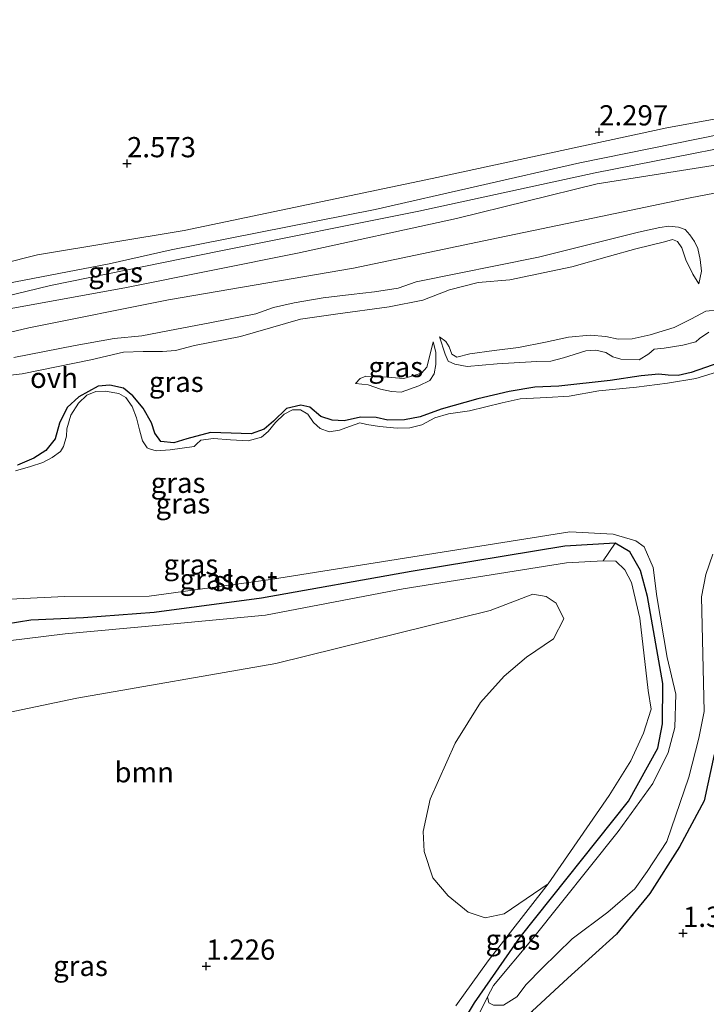
# Model space of a CAD drawing. Units: metres. Extents: x 89995 to 100006, y 412499 to 415048.
# Drawn here: x 98194 to 98279, y 413693 to 413815 of the extents above; entities that cross this region are included whole.
import ezdxf
from ezdxf.enums import TextEntityAlignment as Align

# ---------------------------------------------------------------- set-up
doc = ezdxf.new("R2010")
doc.units = ezdxf.units.M
doc.layers.get('0').update_dxf_attribs({"lineweight": 25})
for name, color, linetype, lineweight in [('B-ME-GR-BOOM-GV-B6', 93, 'Continuous', 18), ('B-ME-GW-KRUINLIJN-L-B1', 93, 'Continuous', 18), ('B-ME-GW-TEENLIJN-L-B1', 93, 'Continuous', 18), ('B-ME-IE-GRASLAND-GV-B6', 93, 'Continuous', 18), ('B-ME-OG-WATER-GV-B6', 153, 'Continuous', 18), ('B-ME-VH-VERH_SOORT-ONVERHARD-GV-B6', 8, 'Continuous', 18)]:
    doc.layers.add(name, color=color, linetype=linetype, lineweight=lineweight)
doc.layers.add('B-ME-GW-HOOGTEPUNT-S-B1', color=10, linetype='Continuous')
doc.layers.add('B-ME-GW-INSTEEKWATERGANG-L-B1', color=10, linetype='Continuous')
doc.styles.add('NLCS-ISO', font='NLCS-ISO.TTF')

# ---------------------------------------------------------------- blocks, each defined once
blk = doc.blocks.new('hoogtepunt')
for p, q in [((-0.5, 0), (0.5, 0)), ((0, 0.5), (0, -0.5))]:
    blk.add_line(p, q)

msp = doc.modelspace()

# ---------------------------------------------------------------- linework, layer by layer
at = {"layer": 'B-ME-GR-BOOM-GV-B6'}
for points in [[(98187.698, 413739.123, 0.879), (98195.372, 413740.347, 0.879), (98201.898, 413740.615, 0.879), (98210.62, 413741.303, 0.87), (98223.857, 413743.066, 0.879), (98242.341, 413746.336, 0.879), (98261.352, 413749.485, 0.87), (98267.556, 413749.843, 0.87), (98266.076, 413747.662, 1.596), (98261.539, 413747.407, 1.587), (98241.373, 413744.224, 1.582), (98224.351, 413740.942, 1.582), (98211.705, 413739.759, 1.582), (98199.614, 413738.659, 1.582), (98190.171, 413737.494, 1.582)], [(98190.171, 413737.494, 1.582), (98199.614, 413738.659, 1.582), (98211.705, 413739.759, 1.582), (98224.351, 413740.942, 1.582), (98241.373, 413744.224, 1.582), (98261.539, 413747.407, 1.587), (98266.076, 413747.662, 1.596), (98267.64, 413747.634, 1.6), (98268.772, 413746.542, 1.61), (98269.564, 413745, 1.61), (98270.61, 413740.575, 1.545), (98271.648, 413731.673, 1.517), (98272.009, 413729.36, 1.462), (98271.078, 413726.384, 1.443), (98269.514, 413722.959, 1.452), (98266.816, 413718.682, 1.434), (98259.267, 413707.775, 1.425), (98253.854, 413704.075, 1.693), (98251.481, 413703.597, 1.711), (98249.41, 413704.287, 1.693), (98246.911, 413706.297, 1.563), (98245.028, 413708.506, 1.471), (98243.972, 413711.762, 1.286), (98243.846, 413714.249, 1.286), (98244.698, 413718.221, 1.203), (98247.798, 413725.157, 1.193), (98250.94, 413730.162, 1.175), (98253.863, 413733.444, 1.295), (98256.602, 413735.79, 1.314), (98259.956, 413738.044, 1.526), (98261.204, 413740.491, 1.6), (98260.284, 413742.429, 1.656), (98259.034, 413743.288, 1.684), (98257.398, 413743.536, 1.684), (98252.116, 413741.532, 1.684), (98225.647, 413734.993, 1.526), (98201.07, 413730.72, 1.351), (98190.785, 413728.552, 1.388)], [(98284.478, 413606.165, 0.944), (98278.618, 413605.044, 0.962), (98274.719, 413607.474, 0.851), (98270.548, 413612.54, 0.888), (98265.093, 413617.967, 1.036), (98260.209, 413621.635, 1.258), (98253.624, 413631.752, 1.517), (98251.565, 413637.502, 1.499), (98251.085, 413643.181, 1.48), (98252.598, 413649.311, 1.369), (98252.999, 413655.275, 1.277), (98250.945, 413661.611, 1.184), (98247.873, 413665.088, 1.221), (98244.054, 413670.268, 1.166), (98247.603, 413678.517, 1.156), (98250.184, 413682.854, 1.147), (98254.089, 413688.204, 1.129), (98257.309, 413692.068, 1.129), (98261.731, 413696.127, 1.129), (98267.743, 413701.576, 1.138), (98271.851, 413706.603, 1.129), (98275.525, 413712.365, 1.129), (98278.556, 413718.014, 1.119), (98279.802, 413723.767, 1.119)]]:
    msp.add_polyline3d(points, dxfattribs=at)
at = {"layer": 'B-ME-GW-INSTEEKWATERGANG-L-B1'}
for points in [[(98280.511, 413772.174, 0.758), (98276.932, 413770.916, 0.767), (98275.349, 413770.549, 0.762), (98274.121, 413770.588, 0.716), (98272.952, 413770.744, 0.67), (98270.786, 413770.528, 0.716), (98266.934, 413769.96, 0.758), (98260.596, 413769.267, 0.771), (98257.626, 413769.13, 0.739), (98254.447, 413768.586, 0.758), (98250.608, 413767.682, 0.762), (98246.063, 413766.403, 0.758), (98243.452, 413765.459, 0.748), (98241.533, 413765.08, 0.767), (98239.456, 413765.039, 0.758), (98238.04, 413765.357, 0.734), (98236.08, 413765.403, 0.73), (98234.087, 413764.951, 0.748), (98232.596, 413765.051, 0.739), (98231.181, 413765.516, 0.721), (98229.845, 413766.639, 0.66), (98228.736, 413766.911, 0.637), (98226.977, 413766.487, 0.656), (98225.341, 413764.936, 0.665), (98224.206, 413763.936, 0.674), (98222.593, 413763.364, 0.707), (98220.136, 413763.443, 0.697), (98217.578, 413763.537, 0.697), (98214.631, 413762.728, 0.679), (98213.033, 413762.258, 0.693), (98211.426, 413762.418, 0.684), (98210.703, 413763.447, 0.67), (98210.289, 413764.723, 0.6), (98209.266, 413766.531, 0.577), (98207.991, 413768.062, 0.526), (98206.814, 413768.994, 0.526), (98205.135, 413769.373, 0.559), (98203.672, 413769.239, 0.577), (98201.321, 413767.942, 0.586), (98199.862, 413766.594, 0.563), (98198.924, 413764.685, 0.577), (98198.382, 413762.759, 0.573), (98197.244, 413761.321, 0.582), (98195.759, 413760.353, 0.647), (98193.704, 413759.492, 0.66)], [(98247.897, 413689.308, 0.981), (98250.18, 413693.063, 0.897), (98255.805, 413701.207, 0.87), (98269.224, 413718.004, 0.87), (98272.847, 413724.526, 0.87), (98273.427, 413727.534, 0.87), (98273.468, 413732.507, 0.87), (98271.539, 413743.258, 0.87), (98270.688, 413746.483, 0.87), (98269.361, 413748.775, 0.87), (98267.556, 413749.843, 0.87), (98261.352, 413749.485, 0.87), (98242.341, 413746.336, 0.879), (98223.857, 413743.066, 0.879), (98210.62, 413741.303, 0.87), (98201.898, 413740.615, 0.879), (98195.372, 413740.347, 0.879), (98187.698, 413739.123, 0.879)], [(98279.802, 413723.767, 1.119), (98278.556, 413718.014, 1.119), (98275.525, 413712.365, 1.129), (98271.851, 413706.603, 1.129), (98267.743, 413701.576, 1.138), (98261.731, 413696.127, 1.129), (98257.309, 413692.068, 1.129), (98254.089, 413688.204, 1.129), (98250.184, 413682.854, 1.147), (98247.603, 413678.517, 1.156), (98244.054, 413670.268, 1.166), (98241.782, 413660.78, 1.119), (98240.904, 413653.591, 1.138), (98240.948, 413648.354, 1.166), (98241.93, 413643.227, 1.193), (98248.738, 413624.626, 1.203), (98262.277, 413592.161, 1.286)]]:
    msp.add_polyline3d(points, dxfattribs=at)
at = {"layer": 'B-ME-GW-KRUINLIJN-L-B1'}
for points in [[(98392.206, 413822.445, 2.77), (98363.807, 413816.639, 2.612), (98335.575, 413810.654, 2.612), (98312.711, 413806.77, 2.678), (98309.7, 413806.006, 2.523), (98289.384, 413802.133, 2.556), (98263.183, 413796.812, 2.688), (98237.903, 413791.057, 2.622), (98212.718, 413786.069, 2.424), (98205.064, 413784.346, 2.49), (98187.234, 413780.939, 2.424), (98178.628, 413778.688, 2.358), (98175.357, 413777.446, 2.424), (98168.759, 413774.079, 2.325), (98155.008, 413765.735, 2.358), (98122.179, 413747.218, 2.358), (98085.094, 413725.711, 2.358)], [(98040.959, 413696.629, 2.278), (98051.555, 413702.787, 2.116), (98069.036, 413713.802, 2.204), (98081.706, 413721.362, 2.2), (98099.249, 413730.987, 2.209), (98110.858, 413737.619, 2.227), (98125.963, 413746.065, 2.301), (98144.004, 413755.804, 2.288), (98160.432, 413765.116, 2.288), (98174.612, 413773.117, 2.292), (98180.469, 413775.599, 2.237), (98184.208, 413776.811, 2.227), (98192.473, 413778.761, 2.214), (98207.209, 413781.448, 2.2), (98228.305, 413785.662, 2.278), (98247.968, 413789.946, 2.385), (98265.35, 413794.219, 2.454), (98282.778, 413797.001, 2.473), (98301.339, 413800.636, 2.408), (98315.305, 413804.045, 2.403), (98332.577, 413807.457, 2.454), (98344.853, 413809.784, 2.519), (98360.237, 413813.021, 2.514), (98379.119, 413816.565, 2.584)], [(98277.881, 413781.882, 0.699), (98278.245, 413783.458, 0.935), (98278.067, 413784.908, 1.069), (98277.771, 413786.27, 1.217), (98277.354, 413787.108, 1.333), (98276.79, 413787.946, 1.287), (98276.196, 413788.58, 1.254), (98275.365, 413788.894, 1.227), (98274.21, 413789.006, 1.222), (98273.097, 413788.839, 1.111), (98270.46, 413788.276, 1.023), (98258.09, 413785.19, 1.088), (98242.986, 413782.14, 1.074), (98240.756, 413781.369, 1.037), (98237.842, 413780.91, 1.023), (98234.943, 413780.554, 0.995), (98231.474, 413780.159, 0.991), (98227.885, 413779.53, 1), (98225.35, 413778.951, 1.065), (98223.165, 413778.194, 1.102), (98217.685, 413777.098, 1.093), (98212.28, 413776.075, 1.148), (98209.072, 413775.473, 1.069), (98205.676, 413775.15, 0.949), (98200.857, 413774.268, 0.958), (98193.268, 413772.78, 1.042)], [(98245.861, 413775.352, 0.648), (98246.56, 413773.196, 0.907), (98246.933, 413772.344, 0.897), (98247.734, 413771.972, 0.925), (98249.282, 413771.696, 0.87), (98252.971, 413772.017, 0.953), (98257.887, 413772.298, 0.925), (98259.628, 413772.327, 1.055), (98261.196, 413772.739, 1.24), (98263.924, 413773.623, 1.203), (98265.168, 413773.686, 1.143), (98266.423, 413773.412, 1.175), (98267.282, 413772.864, 1.161), (98268.245, 413772.593, 1.119), (98270.511, 413772.501, 1.073), (98271.731, 413773.237, 1.036), (98272.365, 413773.831, 1.032), (98273.595, 413773.938, 1.124), (98275.908, 413774.299, 1.272), (98277.521, 413774.725, 1.286), (98277.977, 413775.116, 1.263), (98279.125, 413775.925, 1.337)], [(98235.487, 413769.558, 0.823), (98237.036, 413769.428, 1.032), (98238.582, 413768.859, 1.013), (98239.94, 413768.57, 1.041), (98241.124, 413768.517, 1.078), (98243.31, 413769.274, 1.105), (98244.646, 413769.95, 1.013), (98245.209, 413770.764, 0.976), (98245.423, 413771.904, 0.911), (98245.406, 413773.454, 0.87), (98245.095, 413774.714, 0.708)], [(98247.866, 413692.702, 1.304), (98251.891, 413698.285, 1.369), (98259.267, 413707.775, 1.425), (98266.816, 413718.682, 1.434), (98269.514, 413722.959, 1.452), (98271.078, 413726.384, 1.443), (98272.009, 413729.36, 1.462), (98271.648, 413731.673, 1.517), (98270.61, 413740.575, 1.545), (98269.564, 413745, 1.61), (98268.772, 413746.542, 1.61), (98267.64, 413747.634, 1.6), (98266.076, 413747.662, 1.596), (98261.539, 413747.407, 1.587), (98241.373, 413744.224, 1.582), (98224.351, 413740.942, 1.582), (98211.705, 413739.759, 1.582), (98199.614, 413738.659, 1.582), (98190.171, 413737.494, 1.582)]]:
    msp.add_polyline3d(points, dxfattribs=at)
at = {"layer": 'B-ME-GW-TEENLIJN-L-B1'}
for points in [[(98393.999, 413816.661, 1.674), (98379.24, 413813.493, 1.649), (98354.978, 413808.545, 1.538), (98331.464, 413803.693, 1.543), (98315.52, 413799.934, 1.395), (98294.645, 413795.938, 1.441), (98276.846, 413792.501, 1.524), (98264.818, 413790.011, 1.4), (98253.112, 413787.578, 1.339), (98235.223, 413783.82, 1.358), (98212.374, 413779.913, 1.386), (98195.116, 413776.458, 1.358), (98184.682, 413773.999, 1.376), (98178.472, 413771.918, 1.367), (98174.685, 413769.863, 1.358), (98169.622, 413767.065, 1.404), (98156.469, 413760.214, 1.464), (98133.646, 413747.321, 1.464), (98113.091, 413736.039, 1.46), (98091.91, 413723.24, 1.367), (98072.5, 413712.475, 1.33), (98058.131, 413703.558, 1.33), (98041.654, 413692.984, 1.326)], [(98189.611, 413770.234, 0.648), (98194.296, 413770.78, 0.639), (98202.779, 413772.509, 0.616), (98206.809, 413773.426, 0.607), (98209.252, 413773.538, 0.611), (98211.636, 413773.533, 0.69), (98213.246, 413773.666, 0.695), (98215.577, 413774.276, 0.639), (98221.29, 413775.398, 0.681), (98228.679, 413777.502, 0.639), (98232.998, 413778.125, 0.611), (98239.646, 413779.064, 0.63), (98243.807, 413779.878, 0.611), (98247.093, 413781.138, 0.607), (98250.64, 413782.045, 0.662), (98254.563, 413782.393, 0.639), (98262.211, 413783.997, 0.635), (98266.843, 413785.305, 0.616), (98270.098, 413786.214, 0.625), (98273.659, 413787.077, 0.644), (98274.641, 413787.346, 0.639), (98275.254, 413787.107, 0.635), (98275.803, 413786.313, 0.63), (98276.273, 413784.861, 0.621), (98277.136, 413783.099, 0.644), (98277.881, 413781.882, 0.699)], [(98280.352, 413778.689, 0.674), (98278.756, 413778.512, 0.66), (98276.978, 413777.547, 0.655), (98274.835, 413776.512, 0.646), (98271.873, 413775.6, 0.609), (98269.66, 413775.077, 0.503), (98267.919, 413775.048, 0.498), (98266.401, 413775.382, 0.498), (98264.457, 413775.53, 0.494), (98261.808, 413775.303, 0.494), (98258.95, 413774.668, 0.494), (98255.61, 413774.023, 0.526), (98252.623, 413773.638, 0.521), (98249.593, 413773.239, 0.558), (98247.98, 413772.814, 0.563), (98247.369, 413773.199, 0.577), (98247.07, 413774.123, 0.558), (98246.621, 413774.755, 0.554), (98245.861, 413775.352, 0.648)], [(98245.095, 413774.714, 0.708), (98244.672, 413773.021, 0.634), (98244.309, 413771.591, 0.55), (98243.63, 413770.836, 0.541), (98241.46, 413770.181, 0.541), (98238.858, 413770.407, 0.564), (98236.738, 413770.498, 0.689), (98236.063, 413770.182, 0.74), (98235.487, 413769.558, 0.823)]]:
    msp.add_polyline3d(points, dxfattribs=at)
at = {"layer": 'B-ME-IE-GRASLAND-GV-B6'}
for points in [[(98391.749, 413823.918, 2.738), (98380.709, 413821.62, 2.635), (98352.889, 413815.792, 2.551), (98334.172, 413812.316, 2.579), (98309.216, 413807.608, 2.523), (98273.925, 413801.173, 2.747), (98244.933, 413794.889, 2.663), (98214.33, 413788.482, 2.523), (98196.2, 413785.455, 2.467), (98187.34, 413783.256, 2.495), (98184.025, 413782.173, 2.467), (98178.774, 413780.273, 2.523), (98176.508, 413779.349, 2.495), (98171.951, 413777.235, 2.467), (98162.866, 413772.247, 2.495), (98150.444, 413764.554, 2.579), (98129.397, 413752.94, 2.551), (98107.344, 413741.144, 2.467), (98089.491, 413730.758, 2.523), (98072.603, 413721.238, 2.523), (98059.118, 413712.647, 2.439), (98046.851, 413704.93, 2.467)], [(98042.949, 413699.692, 2.299), (98058.9, 413709.272, 2.271), (98077.564, 413720.768, 2.215), (98101.303, 413734.142, 2.355), (98123.57, 413746.852, 2.439), (98149.375, 413760.865, 2.299), (98167.394, 413771.305, 2.411), (98172.34, 413773.913, 2.355), (98175.536, 413775.471, 2.355), (98180.787, 413777.371, 2.355), (98187.427, 413779.175, 2.243), (98197.799, 413781.684, 2.299), (98218.65, 413785.931, 2.495), (98243.31, 413790.872, 2.439), (98265.101, 413795.61, 2.495), (98291.902, 413800.848, 2.439), (98310.114, 413804.636, 2.523), (98319.867, 413806.796, 2.551), (98348.277, 413811.715, 2.411), (98363.893, 413815.022, 2.635), (98375.478, 413817.304, 2.607), (98392.63, 413821.076, 2.719), (98393.145, 413819.415, 2.599)], [(98379.119, 413816.565, 2.584), (98360.237, 413813.021, 2.514), (98344.853, 413809.784, 2.519), (98332.577, 413807.457, 2.454), (98315.305, 413804.045, 2.403), (98301.339, 413800.636, 2.408), (98282.778, 413797.001, 2.473), (98265.35, 413794.219, 2.454), (98247.968, 413789.946, 2.385), (98228.305, 413785.662, 2.278), (98207.209, 413781.448, 2.2), (98192.473, 413778.761, 2.214), (98184.208, 413776.811, 2.227), (98180.469, 413775.599, 2.237), (98174.612, 413773.117, 2.292), (98160.432, 413765.116, 2.288), (98144.004, 413755.804, 2.288), (98125.963, 413746.065, 2.301), (98110.858, 413737.619, 2.227), (98099.249, 413730.987, 2.209), (98081.706, 413721.362, 2.2), (98069.036, 413713.802, 2.204), (98051.555, 413702.787, 2.116), (98040.959, 413696.629, 2.278)], [(98040.959, 413696.629, 2.278), (98051.555, 413702.787, 2.116), (98069.036, 413713.802, 2.204), (98081.706, 413721.362, 2.2), (98099.249, 413730.987, 2.209), (98110.858, 413737.619, 2.227), (98125.963, 413746.065, 2.301), (98144.004, 413755.804, 2.288), (98160.432, 413765.116, 2.288), (98174.612, 413773.117, 2.292), (98180.469, 413775.599, 2.237), (98184.208, 413776.811, 2.227), (98192.473, 413778.761, 2.214), (98207.209, 413781.448, 2.2), (98228.305, 413785.662, 2.278), (98247.968, 413789.946, 2.385), (98265.35, 413794.219, 2.454), (98282.778, 413797.001, 2.473), (98301.339, 413800.636, 2.408), (98315.305, 413804.045, 2.403), (98332.577, 413807.457, 2.454), (98344.853, 413809.784, 2.519), (98360.237, 413813.021, 2.514), (98379.119, 413816.565, 2.584)], [(98393.999, 413816.661, 1.674), (98379.24, 413813.493, 1.649), (98354.978, 413808.545, 1.538), (98331.464, 413803.693, 1.543), (98315.52, 413799.934, 1.395), (98294.645, 413795.938, 1.441), (98276.846, 413792.501, 1.524), (98264.818, 413790.011, 1.4), (98253.112, 413787.578, 1.339), (98235.223, 413783.82, 1.358), (98212.374, 413779.913, 1.386), (98195.116, 413776.458, 1.358), (98184.682, 413773.999, 1.376), (98178.472, 413771.918, 1.367), (98174.685, 413769.863, 1.358), (98169.622, 413767.065, 1.404), (98156.469, 413760.214, 1.464), (98133.646, 413747.321, 1.464), (98113.091, 413736.039, 1.46), (98091.91, 413723.24, 1.367), (98072.5, 413712.475, 1.33), (98058.131, 413703.558, 1.33), (98041.654, 413692.984, 1.326)], [(98041.654, 413692.984, 1.326), (98058.131, 413703.558, 1.33), (98072.5, 413712.475, 1.33), (98091.91, 413723.24, 1.367), (98113.091, 413736.039, 1.46), (98133.646, 413747.321, 1.464), (98156.469, 413760.214, 1.464), (98169.622, 413767.065, 1.404), (98174.685, 413769.863, 1.358), (98178.472, 413771.918, 1.367), (98184.682, 413773.999, 1.376), (98195.116, 413776.458, 1.358), (98212.374, 413779.913, 1.386), (98235.223, 413783.82, 1.358), (98253.112, 413787.578, 1.339), (98264.818, 413790.011, 1.4), (98276.846, 413792.501, 1.524), (98294.645, 413795.938, 1.441), (98315.52, 413799.934, 1.395), (98331.464, 413803.693, 1.543), (98354.978, 413808.545, 1.538), (98379.24, 413813.493, 1.649), (98393.999, 413816.661, 1.674), (98394.9, 413813.756, 1.228)], [(98277.881, 413781.882, 0.699), (98278.245, 413783.458, 0.935), (98278.067, 413784.908, 1.069), (98277.771, 413786.27, 1.217), (98277.354, 413787.108, 1.333), (98276.79, 413787.946, 1.287), (98276.196, 413788.58, 1.254), (98275.365, 413788.894, 1.227), (98274.21, 413789.006, 1.222), (98273.097, 413788.839, 1.111), (98270.46, 413788.276, 1.023), (98258.09, 413785.19, 1.088), (98242.986, 413782.14, 1.074), (98240.756, 413781.369, 1.037), (98237.842, 413780.91, 1.023), (98234.943, 413780.554, 0.995), (98231.474, 413780.159, 0.991), (98227.885, 413779.53, 1), (98225.35, 413778.951, 1.065), (98223.165, 413778.194, 1.102), (98217.685, 413777.098, 1.093), (98212.28, 413776.075, 1.148), (98209.072, 413775.473, 1.069), (98205.676, 413775.15, 0.949), (98200.857, 413774.268, 0.958), (98193.268, 413772.78, 1.042)], [(98193.268, 413772.78, 1.042), (98200.857, 413774.268, 0.958), (98205.676, 413775.15, 0.949), (98209.072, 413775.473, 1.069), (98212.28, 413776.075, 1.148), (98217.685, 413777.098, 1.093), (98223.165, 413778.194, 1.102), (98225.35, 413778.951, 1.065), (98227.885, 413779.53, 1), (98231.474, 413780.159, 0.991), (98234.943, 413780.554, 0.995), (98237.842, 413780.91, 1.023), (98240.756, 413781.369, 1.037), (98242.986, 413782.14, 1.074), (98258.09, 413785.19, 1.088), (98270.46, 413788.276, 1.023), (98273.097, 413788.839, 1.111), (98274.21, 413789.006, 1.222), (98275.365, 413788.894, 1.227), (98276.196, 413788.58, 1.254), (98276.79, 413787.946, 1.287)], [(98276.79, 413787.946, 1.287), (98277.354, 413787.108, 1.333), (98277.771, 413786.27, 1.217), (98278.067, 413784.908, 1.069), (98278.245, 413783.458, 0.935), (98277.881, 413781.882, 0.699), (98277.136, 413783.099, 0.644), (98276.273, 413784.861, 0.621), (98275.803, 413786.313, 0.63), (98275.254, 413787.107, 0.635), (98274.641, 413787.346, 0.639), (98273.659, 413787.077, 0.644), (98270.098, 413786.214, 0.625), (98266.843, 413785.305, 0.616), (98262.211, 413783.997, 0.635), (98254.563, 413782.393, 0.639), (98250.64, 413782.045, 0.662), (98247.093, 413781.138, 0.607), (98243.807, 413779.878, 0.611), (98239.646, 413779.064, 0.63), (98232.998, 413778.125, 0.611), (98228.679, 413777.502, 0.639), (98221.29, 413775.398, 0.681), (98215.577, 413774.276, 0.639), (98213.246, 413773.666, 0.695), (98211.636, 413773.533, 0.69), (98209.252, 413773.538, 0.611), (98206.809, 413773.426, 0.607), (98202.779, 413772.509, 0.616), (98194.296, 413770.78, 0.639), (98189.611, 413770.234, 0.648)], [(98189.611, 413770.234, 0.648), (98194.296, 413770.78, 0.639), (98202.779, 413772.509, 0.616), (98206.809, 413773.426, 0.607), (98209.252, 413773.538, 0.611), (98211.636, 413773.533, 0.69), (98213.246, 413773.666, 0.695), (98215.577, 413774.276, 0.639), (98221.29, 413775.398, 0.681), (98228.679, 413777.502, 0.639), (98232.998, 413778.125, 0.611), (98239.646, 413779.064, 0.63), (98243.807, 413779.878, 0.611), (98247.093, 413781.138, 0.607), (98250.64, 413782.045, 0.662), (98254.563, 413782.393, 0.639), (98262.211, 413783.997, 0.635), (98266.843, 413785.305, 0.616), (98270.098, 413786.214, 0.625), (98273.659, 413787.077, 0.644), (98274.641, 413787.346, 0.639), (98275.254, 413787.107, 0.635), (98275.803, 413786.313, 0.63), (98276.273, 413784.861, 0.621), (98277.136, 413783.099, 0.644), (98277.881, 413781.882, 0.699)], [(98280.352, 413778.689, 0.674), (98278.756, 413778.512, 0.66), (98276.978, 413777.547, 0.655), (98274.835, 413776.512, 0.646), (98271.873, 413775.6, 0.609), (98269.66, 413775.077, 0.503), (98267.919, 413775.048, 0.498), (98266.401, 413775.382, 0.498), (98264.457, 413775.53, 0.494), (98261.808, 413775.303, 0.494), (98258.95, 413774.668, 0.494), (98255.61, 413774.023, 0.526), (98252.623, 413773.638, 0.521), (98249.593, 413773.239, 0.558), (98247.98, 413772.814, 0.563), (98247.369, 413773.199, 0.577), (98247.07, 413774.123, 0.558), (98246.621, 413774.755, 0.554), (98245.861, 413775.352, 0.648), (98246.56, 413773.196, 0.907), (98246.933, 413772.344, 0.897), (98247.734, 413771.972, 0.925), (98249.282, 413771.696, 0.87), (98252.971, 413772.017, 0.953), (98257.887, 413772.298, 0.925), (98259.628, 413772.327, 1.055), (98261.196, 413772.739, 1.24), (98263.924, 413773.623, 1.203), (98265.168, 413773.686, 1.143), (98266.423, 413773.412, 1.175), (98267.282, 413772.864, 1.161), (98268.245, 413772.593, 1.119), (98270.511, 413772.501, 1.073), (98271.731, 413773.237, 1.036), (98272.365, 413773.831, 1.032), (98273.595, 413773.938, 1.124), (98275.908, 413774.299, 1.272), (98277.521, 413774.725, 1.286), (98277.977, 413775.116, 1.263), (98279.125, 413775.925, 1.337)], [(98279.125, 413775.925, 1.337), (98277.977, 413775.116, 1.263), (98277.521, 413774.725, 1.286), (98275.908, 413774.299, 1.272), (98273.595, 413773.938, 1.124), (98272.365, 413773.831, 1.032), (98271.731, 413773.237, 1.036), (98270.511, 413772.501, 1.073), (98268.245, 413772.593, 1.119), (98267.282, 413772.864, 1.161), (98266.423, 413773.412, 1.175), (98265.168, 413773.686, 1.143), (98263.924, 413773.623, 1.203), (98261.196, 413772.739, 1.24), (98259.628, 413772.327, 1.055), (98257.887, 413772.298, 0.925), (98252.971, 413772.017, 0.953), (98249.282, 413771.696, 0.87), (98247.734, 413771.972, 0.925), (98246.933, 413772.344, 0.897), (98246.56, 413773.196, 0.907), (98245.861, 413775.352, 0.648), (98246.621, 413774.755, 0.554), (98247.07, 413774.123, 0.558), (98247.369, 413773.199, 0.577), (98247.98, 413772.814, 0.563), (98249.593, 413773.239, 0.558), (98252.623, 413773.638, 0.521), (98255.61, 413774.023, 0.526), (98258.95, 413774.668, 0.494), (98261.808, 413775.303, 0.494), (98264.457, 413775.53, 0.494), (98266.401, 413775.382, 0.498), (98267.919, 413775.048, 0.498), (98269.66, 413775.077, 0.503), (98271.873, 413775.6, 0.609), (98274.835, 413776.512, 0.646), (98276.978, 413777.547, 0.655), (98278.756, 413778.512, 0.66), (98280.352, 413778.689, 0.674)], [(98245.095, 413774.714, 0.708), (98244.672, 413773.021, 0.634), (98244.309, 413771.591, 0.55), (98243.63, 413770.836, 0.541), (98241.46, 413770.181, 0.541), (98238.858, 413770.407, 0.564), (98236.738, 413770.498, 0.689), (98236.063, 413770.182, 0.74), (98235.487, 413769.558, 0.823), (98237.036, 413769.428, 1.032), (98238.582, 413768.859, 1.013), (98239.94, 413768.57, 1.041), (98241.124, 413768.517, 1.078), (98243.31, 413769.274, 1.105), (98244.646, 413769.95, 1.013), (98245.209, 413770.764, 0.976), (98245.423, 413771.904, 0.911), (98245.406, 413773.454, 0.87), (98245.095, 413774.714, 0.708)], [(98245.209, 413770.764, 0.976), (98244.646, 413769.95, 1.013), (98243.31, 413769.274, 1.105), (98241.124, 413768.517, 1.078), (98239.94, 413768.57, 1.041), (98238.582, 413768.859, 1.013), (98237.036, 413769.428, 1.032), (98235.487, 413769.558, 0.823), (98236.063, 413770.182, 0.74), (98236.738, 413770.498, 0.689), (98238.858, 413770.407, 0.564), (98241.46, 413770.181, 0.541), (98243.63, 413770.836, 0.541), (98244.309, 413771.591, 0.55), (98244.672, 413773.021, 0.634), (98245.095, 413774.714, 0.708), (98245.406, 413773.454, 0.87), (98245.423, 413771.904, 0.911), (98245.209, 413770.764, 0.976)], [(98280.511, 413772.174, 0.758), (98276.932, 413770.916, 0.767), (98275.349, 413770.549, 0.762), (98274.121, 413770.588, 0.716), (98272.952, 413770.744, 0.67), (98270.786, 413770.528, 0.716), (98266.934, 413769.96, 0.758), (98260.596, 413769.267, 0.771), (98257.626, 413769.13, 0.739), (98254.447, 413768.586, 0.758), (98250.608, 413767.682, 0.762), (98246.063, 413766.403, 0.758), (98243.452, 413765.459, 0.748), (98241.533, 413765.08, 0.767), (98239.456, 413765.039, 0.758), (98238.04, 413765.357, 0.734), (98236.08, 413765.403, 0.73), (98234.087, 413764.951, 0.748), (98232.596, 413765.051, 0.739), (98231.181, 413765.516, 0.721), (98229.845, 413766.639, 0.66), (98228.736, 413766.911, 0.637), (98226.977, 413766.487, 0.656), (98225.341, 413764.936, 0.665), (98224.206, 413763.936, 0.674), (98222.593, 413763.364, 0.707), (98220.136, 413763.443, 0.697), (98217.578, 413763.537, 0.697), (98214.631, 413762.728, 0.679), (98213.033, 413762.258, 0.693), (98211.426, 413762.418, 0.684), (98210.703, 413763.447, 0.67), (98210.289, 413764.723, 0.6), (98209.266, 413766.531, 0.577), (98207.991, 413768.062, 0.526), (98206.814, 413768.994, 0.526), (98205.135, 413769.373, 0.559), (98203.672, 413769.239, 0.577), (98201.321, 413767.942, 0.586), (98199.862, 413766.594, 0.563), (98198.924, 413764.685, 0.577), (98198.382, 413762.759, 0.573), (98197.244, 413761.321, 0.582), (98195.759, 413760.353, 0.647), (98193.704, 413759.492, 0.66)], [(98193.704, 413759.492, 0.66), (98195.759, 413760.353, 0.647), (98197.244, 413761.321, 0.582), (98198.382, 413762.759, 0.573), (98198.924, 413764.685, 0.577), (98199.862, 413766.594, 0.563), (98201.321, 413767.942, 0.586), (98203.672, 413769.239, 0.577), (98205.135, 413769.373, 0.559), (98206.814, 413768.994, 0.526), (98207.991, 413768.062, 0.526), (98209.266, 413766.531, 0.577), (98210.289, 413764.723, 0.6), (98210.703, 413763.447, 0.67), (98211.426, 413762.418, 0.684), (98213.033, 413762.258, 0.693), (98214.631, 413762.728, 0.679), (98217.578, 413763.537, 0.697), (98220.136, 413763.443, 0.697), (98222.593, 413763.364, 0.707), (98224.206, 413763.936, 0.674), (98225.341, 413764.936, 0.665), (98226.977, 413766.487, 0.656), (98228.736, 413766.911, 0.637), (98229.845, 413766.639, 0.66), (98231.181, 413765.516, 0.721), (98232.596, 413765.051, 0.739), (98234.087, 413764.951, 0.748), (98236.08, 413765.403, 0.73), (98238.04, 413765.357, 0.734), (98239.456, 413765.039, 0.758), (98241.533, 413765.08, 0.767), (98243.452, 413765.459, 0.748), (98246.063, 413766.403, 0.758), (98250.608, 413767.682, 0.762), (98254.447, 413768.586, 0.758), (98257.626, 413769.13, 0.739), (98260.596, 413769.267, 0.771), (98266.934, 413769.96, 0.758), (98270.786, 413770.528, 0.716), (98272.952, 413770.744, 0.67), (98274.121, 413770.588, 0.716), (98275.349, 413770.549, 0.762), (98276.932, 413770.916, 0.767), (98280.511, 413772.174, 0.758)], [(98280.605, 413771.128, 0.417), (98277.526, 413770.203, 0.417), (98274.018, 413769.625, 0.417), (98270.19, 413769.137, 0.417), (98265.55, 413768.678, 0.417), (98261.873, 413768.021, 0.417), (98259.107, 413767.854, 0.417), (98255.83, 413767.691, 0.417), (98253.617, 413767.168, 0.417), (98249.58, 413766.199, 0.417), (98246.951, 413765.833, 0.417), (98245.287, 413765.342, 0.417), (98243.693, 413764.485, 0.417), (98242.213, 413764.103, 0.417), (98240.647, 413764.057, 0.417), (98238.441, 413764.265, 0.417), (98236.878, 413764.512, 0.417), (98236.031, 413764.724, 0.417), (98234.726, 413764.252, 0.417), (98233.508, 413763.809, 0.417), (98232.212, 413763.607, 0.417), (98231.104, 413764.026, 0.417), (98230.306, 413764.764, 0.417), (98229.612, 413765.779, 0.417), (98228.68, 413766.328, 0.417), (98227.679, 413766.343, 0.417), (98226.665, 413765.796, 0.417), (98225.589, 413764.766, 0.417), (98224.709, 413763.655, 0.417), (98223.87, 413762.945, 0.417), (98222.235, 413762.512, 0.417), (98220.035, 413762.626, 0.417), (98217.945, 413762.774, 0.417), (98216.385, 413762.561, 0.417), (98215.84, 413762.068, 0.417), (98215.538, 413761.8, 0.417), (98212.588, 413761.378, 0.417), (98210.875, 413761.26, 0.417), (98210.015, 413761.516, 0.417), (98209.752, 413761.65, 0.417), (98209.182, 413762.51, 0.417), (98208.798, 413763.844, 0.417), (98208.415, 413765.325, 0.417), (98207.886, 413766.733, 0.417), (98207.09, 413767.837, 0.417), (98206.224, 413768.334, 0.417), (98204.545, 413768.64, 0.417), (98203.396, 413768.584, 0.417), (98202.296, 413768.154, 0.417), (98201.256, 413767.161, 0.417), (98200.308, 413765.662, 0.417), (98199.833, 413763.977, 0.417), (98199.789, 413763.063, 0.417), (98199.398, 413761.794, 0.417), (98199.042, 413761.168, 0.417), (98197.998, 413760.416, 0.417), (98196.859, 413759.804, 0.417), (98195.341, 413759.312, 0.417), (98193.487, 413758.808, 0.417)], [(98190.193, 413742.828, 0.417), (98199.586, 413743.248, 0.417), (98209.971, 413743.309, 0.417), (98224.965, 413745.35, 0.417), (98261.959, 413751.275, 0.417), (98267.309, 413750.968, 0.417), (98270.11, 413750.126, 0.417), (98271.128, 413749.386, 0.417), (98272.248, 413746.832, 0.417), (98272.716, 413743.288, 0.417), (98273.999, 413735.731, 0.417), (98275.074, 413731.217, 0.417), (98274.952, 413727.094, 0.417), (98274.107, 413724, 0.417), (98272.233, 413720.184, 0.417), (98267.942, 413714.222, 0.417), (98257.361, 413700.971, 0.417), (98252.516, 413695.219, 0.417), (98251.802, 413693.821, 0.417), (98249.809, 413689.771, 0.602)], [(98247.897, 413689.308, 0.981), (98250.18, 413693.063, 0.897), (98255.805, 413701.207, 0.87), (98269.224, 413718.004, 0.87), (98272.847, 413724.526, 0.87), (98273.427, 413727.534, 0.87), (98273.468, 413732.507, 0.87), (98271.539, 413743.258, 0.87), (98270.688, 413746.483, 0.87), (98269.361, 413748.775, 0.87), (98267.556, 413749.843, 0.87), (98261.352, 413749.485, 0.87), (98242.341, 413746.336, 0.879), (98223.857, 413743.066, 0.879), (98210.62, 413741.303, 0.87), (98201.898, 413740.615, 0.879), (98195.372, 413740.347, 0.879), (98187.698, 413739.123, 0.879)], [(98266.076, 413747.662, 1.596), (98267.556, 413749.843, 0.87), (98269.361, 413748.775, 0.87), (98270.688, 413746.483, 0.87), (98271.539, 413743.258, 0.87), (98273.468, 413732.507, 0.87), (98273.427, 413727.534, 0.87), (98272.847, 413724.526, 0.87), (98269.224, 413718.004, 0.87), (98255.805, 413701.207, 0.87), (98250.18, 413693.063, 0.897), (98247.897, 413689.308, 0.981)], [(98247.866, 413692.702, 1.304), (98251.891, 413698.285, 1.369), (98259.267, 413707.775, 1.425), (98266.816, 413718.682, 1.434), (98269.514, 413722.959, 1.452), (98271.078, 413726.384, 1.443), (98272.009, 413729.36, 1.462), (98271.648, 413731.673, 1.517), (98270.61, 413740.575, 1.545), (98269.564, 413745, 1.61), (98268.772, 413746.542, 1.61), (98267.64, 413747.634, 1.6), (98266.076, 413747.662, 1.596)], [(98253.783, 413692.81, 0.417), (98255.4, 413693.82, 0.417), (98256.554, 413695.361, 0.417), (98258.556, 413697.343, 0.417), (98262.243, 413700.969, 0.417), (98266.658, 413704.296, 0.417), (98270.002, 413707.179, 0.417), (98271.497, 413709.317, 0.417), (98273.944, 413713.017, 0.417), (98276.648, 413720.963, 0.417), (98277.916, 413725.75, 0.417), (98278.543, 413729.065, 0.417), (98278.229, 413743.228, 0.417), (98278.749, 413745.974, 0.417), (98279.624, 413748.494, 0.417)], [(98190.785, 413728.552, 1.388), (98201.07, 413730.72, 1.351), (98225.647, 413734.993, 1.526), (98252.116, 413741.532, 1.684), (98257.398, 413743.536, 1.684), (98259.034, 413743.288, 1.684), (98260.284, 413742.429, 1.656), (98261.204, 413740.491, 1.6), (98259.956, 413738.044, 1.526), (98256.602, 413735.79, 1.314), (98253.863, 413733.444, 1.295), (98250.94, 413730.162, 1.175), (98247.798, 413725.157, 1.193), (98244.698, 413718.221, 1.203), (98243.846, 413714.249, 1.286), (98243.972, 413711.762, 1.286), (98245.028, 413708.506, 1.471), (98246.911, 413706.297, 1.563), (98249.41, 413704.287, 1.693), (98251.481, 413703.597, 1.711), (98253.854, 413704.075, 1.693), (98259.267, 413707.775, 1.425), (98251.891, 413698.285, 1.369), (98247.866, 413692.702, 1.304)], [(98279.802, 413723.767, 1.119), (98278.556, 413718.014, 1.119), (98275.525, 413712.365, 1.129), (98271.851, 413706.603, 1.129), (98267.743, 413701.576, 1.138), (98261.731, 413696.127, 1.129), (98257.309, 413692.068, 1.129), (98254.089, 413688.204, 1.129), (98250.184, 413682.854, 1.147), (98247.603, 413678.517, 1.156), (98244.054, 413670.268, 1.166), (98241.782, 413660.78, 1.119), (98240.904, 413653.591, 1.138), (98240.948, 413648.354, 1.166), (98241.93, 413643.227, 1.193), (98248.738, 413624.626, 1.203), (98262.277, 413592.161, 1.286)]]:
    msp.add_polyline3d(points, dxfattribs=at)
at = {"layer": 'B-ME-OG-WATER-GV-B6'}
for points in [[(98193.487, 413758.808, 0.417), (98195.341, 413759.312, 0.417), (98196.859, 413759.804, 0.417), (98197.998, 413760.416, 0.417), (98199.042, 413761.168, 0.417), (98199.398, 413761.794, 0.417), (98199.789, 413763.063, 0.417), (98199.833, 413763.977, 0.417), (98200.308, 413765.662, 0.417), (98201.256, 413767.161, 0.417), (98202.296, 413768.154, 0.417), (98203.396, 413768.584, 0.417), (98204.545, 413768.64, 0.417), (98206.224, 413768.334, 0.417), (98207.09, 413767.837, 0.417), (98207.886, 413766.733, 0.417), (98208.415, 413765.325, 0.417), (98208.798, 413763.844, 0.417), (98209.182, 413762.51, 0.417), (98209.752, 413761.65, 0.417), (98210.015, 413761.516, 0.417), (98210.875, 413761.26, 0.417), (98212.588, 413761.378, 0.417), (98215.538, 413761.8, 0.417), (98215.84, 413762.068, 0.417), (98216.385, 413762.561, 0.417), (98217.945, 413762.774, 0.417), (98220.035, 413762.626, 0.417), (98222.235, 413762.512, 0.417), (98223.87, 413762.945, 0.417), (98224.709, 413763.655, 0.417), (98225.589, 413764.766, 0.417), (98226.665, 413765.796, 0.417), (98227.679, 413766.343, 0.417), (98228.68, 413766.328, 0.417), (98229.612, 413765.779, 0.417), (98230.306, 413764.764, 0.417), (98231.104, 413764.026, 0.417), (98232.212, 413763.607, 0.417), (98233.508, 413763.809, 0.417), (98234.726, 413764.252, 0.417), (98236.031, 413764.724, 0.417), (98236.878, 413764.512, 0.417), (98238.441, 413764.265, 0.417), (98240.647, 413764.057, 0.417), (98242.213, 413764.103, 0.417), (98243.693, 413764.485, 0.417), (98245.287, 413765.342, 0.417), (98246.951, 413765.833, 0.417), (98249.58, 413766.199, 0.417), (98253.617, 413767.168, 0.417), (98255.83, 413767.691, 0.417), (98259.107, 413767.854, 0.417), (98261.873, 413768.021, 0.417), (98265.55, 413768.678, 0.417), (98270.19, 413769.137, 0.417), (98274.018, 413769.625, 0.417), (98277.526, 413770.203, 0.417), (98280.605, 413771.128, 0.417)], [(98252.525, 413692.791, 0.417), (98251.943, 413693.088, 0.417), (98251.802, 413693.821, 0.417), (98252.516, 413695.219, 0.417), (98257.361, 413700.971, 0.417), (98267.942, 413714.222, 0.417), (98272.233, 413720.184, 0.417), (98274.107, 413724, 0.417), (98274.952, 413727.094, 0.417), (98275.074, 413731.217, 0.417), (98273.999, 413735.731, 0.417), (98272.716, 413743.288, 0.417), (98272.248, 413746.832, 0.417), (98271.128, 413749.386, 0.417), (98270.11, 413750.126, 0.417), (98267.309, 413750.968, 0.417), (98261.959, 413751.275, 0.417), (98224.965, 413745.35, 0.417), (98209.971, 413743.309, 0.417), (98199.586, 413743.248, 0.417), (98190.193, 413742.828, 0.417)], [(98279.624, 413748.494, 0.417), (98278.749, 413745.974, 0.417), (98278.229, 413743.228, 0.417), (98278.543, 413729.065, 0.417), (98277.916, 413725.75, 0.417), (98276.648, 413720.963, 0.417), (98273.944, 413713.017, 0.417), (98271.497, 413709.317, 0.417), (98270.002, 413707.179, 0.417), (98266.658, 413704.296, 0.417), (98262.243, 413700.969, 0.417), (98258.556, 413697.343, 0.417), (98256.554, 413695.361, 0.417), (98255.4, 413693.82, 0.417), (98253.783, 413692.81, 0.417)], [(98265.403, 413576.585, 0.602), (98252.922, 413609.683, 0.602), (98240.847, 413638.83, 0.602), (98238.392, 413646.105, 0.602), (98237.705, 413651.522, 0.602), (98237.656, 413656.173, 0.602), (98238.401, 413661.374, 0.602), (98240.866, 413672.967, 0.602), (98243.67, 413679.613, 0.602), (98246.401, 413684.388, 0.602), (98249.809, 413689.771, 0.602), (98251.802, 413693.821, 0.417), (98251.943, 413693.088, 0.417), (98252.525, 413692.791, 0.417), (98253.783, 413692.81, 0.417)]]:
    msp.add_polyline3d(points, dxfattribs=at)
at = {"layer": 'B-ME-VH-VERH_SOORT-ONVERHARD-GV-B6'}
for points in [[(98046.851, 413704.93, 2.467), (98059.118, 413712.647, 2.439), (98072.603, 413721.238, 2.523), (98089.491, 413730.758, 2.523), (98107.344, 413741.144, 2.467), (98129.397, 413752.94, 2.551), (98150.444, 413764.554, 2.579), (98162.866, 413772.247, 2.495), (98171.951, 413777.235, 2.467), (98176.508, 413779.349, 2.495), (98178.774, 413780.273, 2.523), (98184.025, 413782.173, 2.467), (98187.34, 413783.256, 2.495), (98196.2, 413785.455, 2.467), (98214.33, 413788.482, 2.523), (98244.933, 413794.889, 2.663), (98273.925, 413801.173, 2.747), (98309.216, 413807.608, 2.523), (98334.172, 413812.316, 2.579), (98352.889, 413815.792, 2.551), (98380.709, 413821.62, 2.635), (98391.749, 413823.918, 2.738), (98392.63, 413821.076, 2.719)], [(98392.63, 413821.076, 2.719), (98375.478, 413817.304, 2.607), (98363.893, 413815.022, 2.635), (98348.277, 413811.715, 2.411), (98319.867, 413806.796, 2.551), (98310.114, 413804.636, 2.523), (98291.902, 413800.848, 2.439), (98265.101, 413795.61, 2.495), (98243.31, 413790.872, 2.439), (98218.65, 413785.931, 2.495), (98197.799, 413781.684, 2.299), (98187.427, 413779.175, 2.243), (98180.787, 413777.371, 2.355), (98175.536, 413775.471, 2.355), (98172.34, 413773.913, 2.355), (98167.394, 413771.305, 2.411), (98149.375, 413760.865, 2.299), (98123.57, 413746.852, 2.439), (98101.303, 413734.142, 2.355), (98077.564, 413720.768, 2.215), (98058.9, 413709.272, 2.271), (98042.949, 413699.692, 2.299)]]:
    msp.add_polyline3d(points, dxfattribs=at)

# ---------------------------------------------------------------- block references
at = {"layer": 'B-ME-GW-HOOGTEPUNT-S-B1', "rotation": 90}
for p in [(98265.585, 413800.667, 2.297), (98265.585, 413800.667, 2.297), (98207.254, 413796.736, 2.573), (98207.254, 413796.736, 2.573), (98275.944, 413701.673, 1.334), (98275.944, 413701.673, 1.334), (98217.052, 413697.622, 1.226), (98217.052, 413697.622, 1.226)]:
    msp.add_blockref('hoogtepunt', p, dxfattribs=at)

# ---------------------------------------------------------------- texts
at = {"layer": 'B-ME-GR-BOOM-GV-B6', "ltscale": 0.2, "style": 'NLCS-ISO'}
msp.add_text('bmn', height=2.5, dxfattribs=at).set_placement((98209.3775, 413721.5625), align=Align.MIDDLE_CENTER)
at = {"layer": 'B-ME-GW-HOOGTEPUNT-S-B1', "ltscale": 0.2, "style": 'NLCS-ISO'}
for s, p in [('2.297', (98265.585, 413800.667, 2.297)), ('2.297', (98265.585, 413800.667, 2.297)), ('2.573', (98207.254, 413796.736, 2.573)), ('2.573', (98207.254, 413796.736, 2.573)), ('1.334', (98275.944, 413701.673, 1.334)), ('1.334', (98275.944, 413701.673, 1.334)), ('1.226', (98217.052, 413697.622, 1.226)), ('1.226', (98217.052, 413697.622, 1.226))]:
    msp.add_text(s, height=2.5, dxfattribs=at).set_placement(p, align=Align.BOTTOM_LEFT)
at = {"layer": 'B-ME-IE-GRASLAND-GV-B6', "ltscale": 0.2, "style": 'NLCS-ISO'}
for p in [(98205.8435, 413783.3075), (98240.455, 413771.6155), (98240.455, 413771.6155), (98213.3415, 413769.7855), (98213.3415, 413769.7855), (98213.5625, 413757.315), (98214.161, 413754.7675), (98215.1435, 413747.2295), (98217.136, 413745.4105), (98254.9265, 413700.8875), (98201.5095, 413697.645)]:
    msp.add_text('gras', height=2.5, dxfattribs=at).set_placement(p, align=Align.MIDDLE_CENTER)
at = {"layer": 'B-ME-OG-WATER-GV-B6', "ltscale": 0.2, "style": 'NLCS-ISO'}
msp.add_text('sloot', height=2.5, dxfattribs=at).set_placement((98221.8681, 413745.179), align=Align.MIDDLE_CENTER)
at = {"layer": 'B-ME-VH-VERH_SOORT-ONVERHARD-GV-B6', "ltscale": 0.2, "style": 'NLCS-ISO'}
msp.add_text('ovh', height=2.5, dxfattribs=at).set_placement((98198.2312, 413770.2752), align=Align.MIDDLE_CENTER)

doc.saveas('drawing.dxf')
